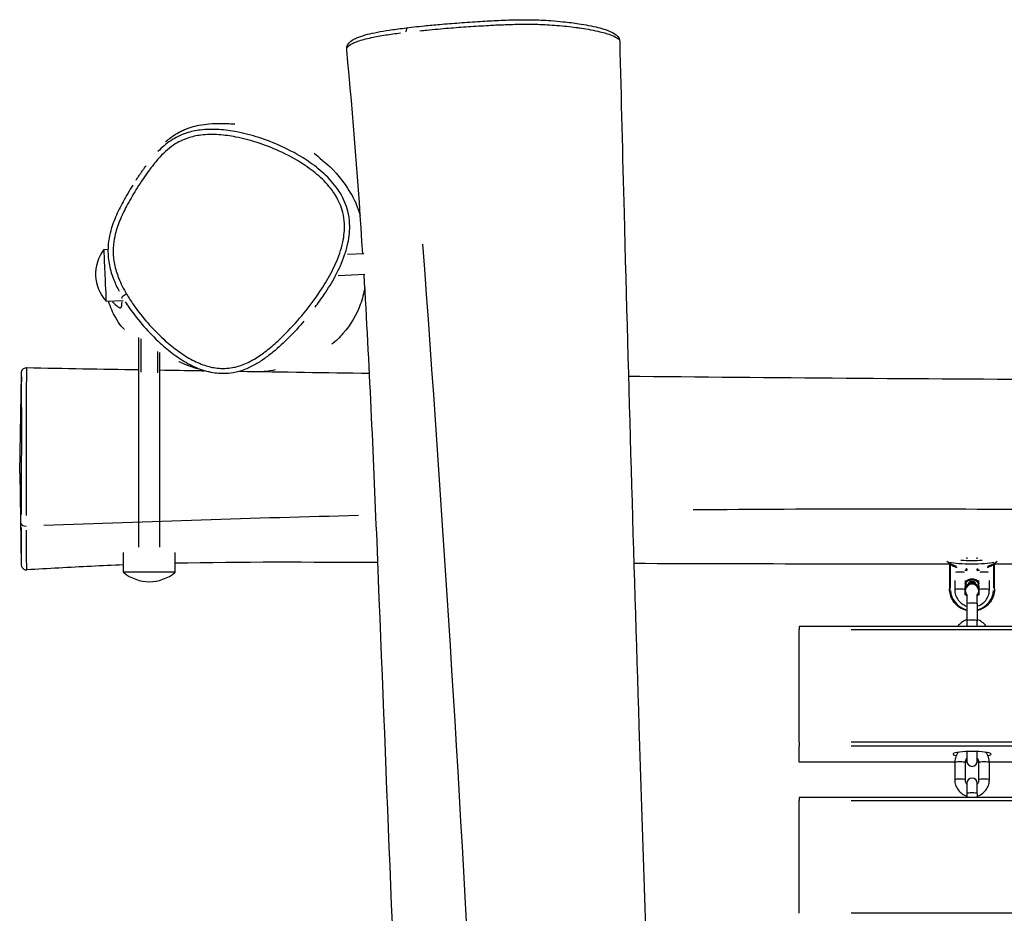
# Model space of a CAD drawing. Units: millimetres. Extents: x -14733 to -4515, y 2111 to 10832.
# Drawn here: x -8048 to -7478, y 8835 to 9352 of the extents above; entities that cross this region are included whole.
import ezdxf

# ---------------------------------------------------------------- set-up
doc = ezdxf.new("R2010")
doc.units = ezdxf.units.MM
doc.layers.add('SW_Toestellen', color=2, linetype='Continuous')

msp = doc.modelspace()

# ---------------------------------------------------------------- linework, layer by layer
at = {"layer": 'SW_Toestellen'}
for p, q in [((-7824.09, 9344.77), (-7824.09, 9344.77)), ((-7998.82, 9219), (-7996.64, 9219.1)), ((-7848.53, 9216.49), (-7857.92, 9216.09)), ((-7847.8, 9204.51), (-7863.26, 9203.85)), ((-7997.52, 9189.03), (-7987.7, 9189.46)), ((-7988.31, 9191.66), (-7988.31, 9191.66)), ((-7985.92, 9193.06), (-7988.3, 9191.67)), ((-7978.58, 9046.7), (-7978.58, 9168.13)), ((-7977.53, 9167.2), (-7977.53, 9147.92)), ((-7967.63, 9147.68), (-7967.63, 9159.93)), ((-7966.58, 9046.7), (-7966.58, 9159.3)), ((-8047.58, 9089.7), (-8046.58, 9146.63)), ((-8047.58, 9089.7), (-8046.65, 9036.5)), ((-8043.68, 9058.94), (-8043.68, 9058.94)), ((-7987.58, 9032.2), (-7987.58, 9043.7)), ((-7957.58, 9032.2), (-7957.58, 9043.7)), ((-7499.58, 9040.69), (-7499.58, 9039.89)), ((-7493.58, 9039.89), (-7493.58, 9040.69)), ((-7509.58, 9037.24), (-7509.58, 9037.34)), ((-7509.58, 9037.24), (-7509.58, 9022.54)), ((-7509.08, 9023.19), (-7509.08, 9036.12)), ((-7484.08, 9036.12), (-7484.08, 9023.19)), ((-7483.58, 9037.24), (-7483.58, 9037.3)), ((-7483.58, 9022.54), (-7483.58, 9037.24)), ((-7957.58, 9032.2), (-7987.58, 9032.2)), ((-7499.58, 9034.22), (-7499.58, 9033.16)), ((-7493.58, 9033.16), (-7493.58, 9034.22)), ((-7506.58, 9027.32), (-7506.58, 9021.99)), ((-7500.58, 9027.32), (-7500.58, 9024.12)), ((-7500.58, 9024.12), (-7500.58, 9023.77)), ((-7496.58, 9026.41), (-7496.58, 9026.06)), ((-7492.58, 9024.12), (-7492.58, 9027.32)), ((-7492.58, 9024.12), (-7492.58, 9023.77)), ((-7486.58, 9021.99), (-7486.58, 9027.32)), ((-7499.58, 9018.59), (-7499.58, 9013.95)), ((-7493.58, 9013.95), (-7493.58, 9018.59)), ((-7499.58, 9013.95), (-7499.58, 9004.05)), ((-7493.58, 9013.95), (-7493.58, 9004.05)), ((-7596.58, 9000.85), (-7596.58, 8999.13)), ((-6996.58, 9000.85), (-7596.58, 9000.85)), ((-7499.58, 9004.05), (-7499.58, 9000.85)), ((-7493.58, 9000.85), (-7493.58, 9004.05)), ((-7596.58, 8933.77), (-7596.58, 8999.13)), ((-7566.58, 8999.13), (-7026.58, 8999.13)), ((-7596.58, 8933.77), (-7596.58, 8931.51)), ((-7026.58, 8933.77), (-7566.58, 8933.77)), ((-7596.58, 8922.33), (-7596.58, 8931.51)), ((-7026.58, 8931.51), (-7566.58, 8931.51)), ((-7499.58, 8928.39), (-7499.58, 8922.79)), ((-7493.58, 8922.79), (-7493.58, 8928.39)), ((-7596.58, 8922.33), (-7596.58, 8922.31)), ((-7506.57, 8922.31), (-7596.58, 8922.31)), ((-7511.07, 8922.33), (-7592.08, 8922.33)), ((-7506.58, 8921.97), (-7506.58, 8912.07)), ((-7500.58, 8921.97), (-7500.58, 8912.07)), ((-7499.54, 8922.31), (-7500.56, 8922.31)), ((-7499.59, 8922.33), (-7500.51, 8922.33)), ((-7492.59, 8922.31), (-7493.62, 8922.31)), ((-7492.65, 8922.33), (-7493.56, 8922.33)), ((-7492.58, 8912.07), (-7492.58, 8921.97)), ((-7106.57, 8922.31), (-7486.58, 8922.31)), ((-7486.58, 8912.07), (-7486.58, 8921.97)), ((-7499.58, 8910.06), (-7499.58, 8904.03)), ((-7493.58, 8904.03), (-7493.58, 8910.06)), ((-7499.58, 8904.03), (-7499.58, 8901.83)), ((-7493.58, 8904.03), (-7493.58, 8901.83)), ((-7596.58, 8901.83), (-7596.58, 8900.1)), ((-6996.58, 8901.83), (-7596.58, 8901.83)), ((-7596.58, 8834.75), (-7596.58, 8900.1)), ((-7566.58, 8900.1), (-7026.58, 8900.1)), ((-7026.58, 8834.75), (-7566.58, 8834.75))]:
    msp.add_line(p, q, dxfattribs=at)
for centre, radius, start, end in [((-7980.48, 9204.78), 23.2, 142.2043, 222.7471), ((-7496.58, 9059.09), 25.2, 234.5597, 248.751), ((-7496.58, 9059.09), 25.2, 291.249, 305.4403), ((-7972.58, 9049.91), 23.2, 229.7274, 310.2726), ((-7496.58, 9059.09), 25.2, 262.0008, 263.1629), ((-7496.58, 9059.09), 25.2, 276.8371, 277.9992), ((-7496.58, 8922.79), 3, 180, 0), ((-7496.58, 8910.06), 3, 0, 180)]:
    msp.add_arc(centre, radius, start, end, dxfattribs=at)
for centre, major_axis, ratio, start_param, end_param in [((-7822.69, 9344.44), (-0.35, 2.98), 0.455182, 0.070434, 1.338238), ((-7998.17, 9204.02), (-0.65, 14.99), 0.006071, 3.134427, 6.290351), ((-8043.67, 9060.33), (-3, -0.01), 0.464311, 0.09377, 1.488844), ((-7496.58, 9038.86), (14.82, 0), 0.121869, 3.653249, 5.739294), ((-7496.58, 9055.37), (22.47, 0), 0.992546, 4.122465, 4.307473), ((-7496.58, 9040.83), (14.82, 0), 0.121869, 4.265888, 5.122999), ((-7496.58, 9055.37), (22.47, 0), 0.992546, 5.117305, 5.302313), ((-7503.58, 9031.89), (3, 0), 0.139173, 0.53971, 2.601882), ((-7496.58, 9055.37), (22.47, 0), 0.992546, 4.522095, 4.578478), ((-7496.58, 9055.37), (22.47, 0), 0.992546, 4.8463, 4.902683), ((-7489.58, 9031.89), (-3, 0), 0.139173, 3.681303, 5.743475), ((-7496.58, 9021.44), (3.9, 0), 0.992546, 5.524699, 10.183265), ((-7496.58, 9022.47), (-5.75, 0), 0.992546, 3.943062, 5.481716), ((-7496.58, 9022.54), (5.25, 0), 0.992546, 0.704547, 2.437045), ((-7496.58, 9024.42), (-3.9, 0), 0.992546, 5.654449, 6.345938), ((-7496.58, 9024.42), (2.5, 0), 0.992546, 0.257743, 2.88385), ((-7496.58, 9024.42), (3.9, 0), 0.992546, 6.220432, 6.911921), ((-7509.08, 9022.54), (-0.5, 0), 0.121869, 0.07854, 1.492257), ((-7496.58, 9022.47), (-12.5, 0), 0.992546, 0.066422, 1.262009), ((-7503.58, 9021.99), (-3, 0), 0.139173, 3.298672, 6.126106), ((-7496.58, 9022.47), (12.5, 0), 0.992546, 5.021176, 6.216764), ((-7489.58, 9021.99), (3, 0), 0.139173, 0.15708, 2.984513), ((-7484.08, 9022.54), (0.5, 0), 0.121869, 4.790929, 6.204645), ((-7496.58, 9013.95), (-3, 0), 0.139173, 3.298672, 6.126106), ((-7496.58, 9004.05), (-3, 0), 0.139173, 3.298672, 6.126106), ((-7496.58, 8926.92), (-11, 0), 0.139173, 2.546833, 6.877945), ((-7503.58, 8921.97), (-3, 0), 0.139173, 3.298672, 6.126106), ((-7489.58, 8921.97), (3, 0), 0.139173, 0.15708, 2.984513), ((-7503.58, 8912.07), (-3, 0), 0.139173, 3.298672, 6.126106), ((-7489.58, 8912.07), (3, 0), 0.139173, 0.15708, 2.984513), ((-7496.58, 8904.03), (-3, 0), 0.139173, 3.298672, 6.126106)]:
    msp.add_ellipse(centre, major_axis=major_axis, ratio=ratio, start_param=start_param, end_param=end_param, dxfattribs=at)
for points, knots in [([(-7858.37, 9334.66), (-7858.45, 9335.41), (-7858.33, 9336.2), (-7857.77, 9337.64), (-7857.33, 9338.28), (-7856.01, 9339.67), (-7855.03, 9340.33), (-7853.14, 9341.29), (-7852.36, 9341.63), (-7850.02, 9342.52), (-7848.29, 9343.05), (-7844.57, 9343.99), (-7842.68, 9344.41), (-7838.51, 9345.21), (-7836.23, 9345.6), (-7831.09, 9346.4), (-7828.2, 9346.79), (-7821.42, 9347.63), (-7817.48, 9348.06), (-7810.52, 9348.76), (-7807.57, 9349.03), (-7800.82, 9349.62), (-7797.01, 9349.93), (-7789.17, 9350.52), (-7785.15, 9350.8), (-7777.59, 9351.27), (-7774.07, 9351.46), (-7768.58, 9351.72), (-7766.67, 9351.79), (-7762.07, 9351.95), (-7759.41, 9352), (-7754.89, 9352.03), (-7753.03, 9352.02), (-7749.42, 9351.96), (-7747.68, 9351.91), (-7744.03, 9351.75), (-7742.13, 9351.64), (-7737.82, 9351.33), (-7735.49, 9351.12), (-7729.97, 9350.53), (-7726.96, 9350.14), (-7722.15, 9349.4), (-7720.25, 9349.07), (-7716.52, 9348.34), (-7714.71, 9347.95), (-7711.46, 9347.14), (-7710.01, 9346.73), (-7706.71, 9345.63), (-7705.01, 9344.94), (-7702.85, 9343.58), (-7702.18, 9343.08), (-7701.29, 9342.01), (-7701.02, 9341.6), (-7700.59, 9340.61), (-7700.44, 9340.04), (-7700.43, 9339.43)], [-5.244013, -5.244013, -5.244013, -5.244013, -4.644443, -4.644443, -4.014704, -4.014704, -3.017074, -3.017074, -2.424192, -2.424192, -1.430409, -1.430409, -0.581016, -0.581016, 0.281809, 0.281809, 1.25331, 1.25331, 2.498451, 2.498451, 3.39208, 3.39208, 4.519151, 4.519151, 5.689252, 5.689252, 6.707661, 6.707661, 7.253066, 7.253066, 8.0189, 8.0189, 8.572203, 8.572203, 9.125739, 9.125739, 9.797135, 9.797135, 10.71895, 10.71895, 12.099624, 12.099624, 13.087649, 13.087649, 14.15827, 14.15827, 15.158205, 15.158205, 16.658108, 16.658108, 17.408059, 17.408059, 17.783034, 17.783034, 18.15801, 18.15801, 18.15801, 18.15801]), ([(-7815.98, 9345.66), (-7814.65, 9345.8), (-7813.31, 9345.93), (-7807.84, 9346.46), (-7803.63, 9346.82), (-7795.61, 9347.47), (-7791.79, 9347.75), (-7784.09, 9348.27), (-7780.22, 9348.52), (-7773.5, 9348.89), (-7770.64, 9349.03), (-7764.86, 9349.26), (-7761.93, 9349.35), (-7756.43, 9349.44), (-7753.83, 9349.45), (-7749.74, 9349.4), (-7748.2, 9349.36), (-7745.23, 9349.26), (-7743.82, 9349.2), (-7740.44, 9349.02), (-7738.54, 9348.89), (-7734.72, 9348.58), (-7732.82, 9348.4), (-7729.21, 9348), (-7727.49, 9347.79), (-7725.15, 9347.47), (-7724.45, 9347.38), (-7722.01, 9347.02), (-7720.35, 9346.75), (-7716.71, 9346.1), (-7714.78, 9345.71), (-7710.24, 9344.68), (-7707.82, 9344.01), (-7704.3, 9342.74), (-7703, 9342.15), (-7701.64, 9341.26), (-7701.29, 9340.97), (-7701.02, 9340.68)], [-42.670608, -42.670608, -42.670608, -42.670608, -42.267733, -42.267733, -41.031427, -41.031427, -39.927901, -39.927901, -38.824376, -38.824376, -38.034537, -38.034537, -37.244698, -37.244698, -36.540902, -36.540902, -36.090386, -36.090386, -35.639871, -35.639871, -34.969632, -34.969632, -34.223971, -34.223971, -33.47831, -33.47831, -33.151045, -33.151045, -32.321028, -32.321028, -31.242006, -31.242006, -29.56778, -29.56778, -28.260045, -28.260045, -27.668847, -27.668847, -27.668847, -27.668847]), ([(-7858.36, 9335.17), (-7858.27, 9335.68), (-7857.97, 9336.2), (-7856.8, 9337.33), (-7855.87, 9337.93), (-7853.82, 9338.87), (-7852.96, 9339.22), (-7849.89, 9340.28), (-7847.23, 9340.99), (-7841.62, 9342.18), (-7838.81, 9342.69), (-7833.08, 9343.6), (-7830.22, 9344), (-7827.28, 9344.37)], [-4.907345, -4.907345, -4.907345, -4.907345, -3.893803, -3.893803, -2.779703, -2.779703, -2.149901, -2.149901, -0.839755, -0.839755, 0.214403, 0.214403, 1.152692, 1.152692, 1.152692, 1.152692]), ([(-7700.43, 9339.43), (-7699.64, 9306.36), (-7698.81, 9273.29), (-7695.37, 9141.08), (-7692.49, 9042.01), (-7685.33, 8818.42), (-7680.98, 8693.9), (-7671.81, 8485.39), (-7667.65, 8400.72), (-7659.33, 8222.86), (-7655.39, 8129.6), (-7648.95, 7950.08), (-7646.09, 7863.89), (-7637.75, 7631.69), (-7631.88, 7485.59), (-7620.88, 7211.64), (-7615.73, 7083.86), (-7610.46, 6956.01)], [0, 0, 0, 0, 10.000033, 10.000033, 40.001028, 40.001028, 77.803621, 77.803621, 103.717885, 103.717885, 132.062072, 132.062072, 158.182017, 158.182017, 202.420227, 202.420227, 240.985726, 240.985726, 240.985726, 240.985726]), ([(-7963.17, 9281.5), (-7963.17, 9281.5), (-7963.1, 9281.54), (-7962.96, 9281.63), (-7963.03, 9281.57), (-7961.66, 9282.63), (-7961.25, 9282.96), (-7959.69, 9284.11), (-7959.18, 9284.49), (-7957.69, 9285.46), (-7957.39, 9285.66), (-7956.66, 9286.11), (-7956.32, 9286.31), (-7955.54, 9286.75), (-7955.43, 9286.81), (-7955.19, 9286.95), (-7955.07, 9287.01), (-7954.85, 9287.13), (-7954.77, 9287.17), (-7954.6, 9287.26), (-7954.51, 9287.31), (-7954.32, 9287.41), (-7954.22, 9287.46), (-7954.04, 9287.55), (-7953.95, 9287.59), (-7953.7, 9287.72), (-7953.56, 9287.79), (-7952.89, 9288.1), (-7952.54, 9288.26), (-7951.61, 9288.67), (-7951.15, 9288.85), (-7949.8, 9289.37), (-7949.09, 9289.6), (-7946.58, 9290.38), (-7945.24, 9290.68), (-7941.63, 9291.38), (-7939.82, 9291.57), (-7935.34, 9291.94), (-7933.21, 9291.96), (-7928.69, 9291.95), (-7926.83, 9291.88), (-7923.91, 9291.78), (-7923.04, 9291.77), (-7923.04, 9291.77)], [55.857444, 55.857444, 55.857444, 55.857444, 87.78628, 87.78628, 109.585795, 109.585795, 116.745787, 116.745787, 119.765786, 119.765786, 120.414755, 120.414755, 120.903299, 120.903299, 120.975298, 120.975298, 121.038219, 121.038219, 121.069655, 121.069655, 121.101281, 121.101281, 121.133013, 121.133013, 121.164577, 121.164577, 121.228021, 121.228021, 121.484255, 121.484255, 121.986202, 121.986202, 123.094716, 123.094716, 126.261412, 126.261412, 132.346335, 132.346335, 143.205128, 143.205128, 159.930009, 159.930009, 180.016658, 180.016658, 180.016658, 180.016658]), ([(-7985.72, 9193.18), (-7987.48, 9196.18), (-7989.06, 9199.3), (-7991.35, 9205.11), (-7992.17, 9207.76), (-7993.27, 9213.19), (-7993.55, 9215.96), (-7993.49, 9219.8), (-7993.42, 9220.88), (-7993.12, 9223.93), (-7992.77, 9225.9), (-7991.56, 9230.83), (-7990.53, 9233.76), (-7988.09, 9239.54), (-7986.67, 9242.39), (-7983.42, 9248.41), (-7981.55, 9251.56), (-7977.4, 9258.14), (-7975.1, 9261.56), (-7971.04, 9267.08), (-7969.36, 9269.22), (-7964.87, 9274.34), (-7961.9, 9277.19), (-7955.96, 9281.18), (-7953.17, 9282.55), (-7947.82, 9284.32), (-7945.3, 9284.86), (-7939.33, 9285.6), (-7935.85, 9285.63), (-7929.07, 9285.2), (-7925.76, 9284.74), (-7918.31, 9283.31), (-7914.2, 9282.23), (-7905.8, 9279.52), (-7901.53, 9277.86), (-7892.58, 9273.76), (-7887.93, 9271.25), (-7880.38, 9266.31), (-7877.36, 9264.07), (-7871.73, 9259.09), (-7869.12, 9256.36), (-7866.13, 9252.31), (-7865.41, 9251.25), (-7862.91, 9247.13), (-7861.5, 9243.84), (-7860.12, 9238.29), (-7859.81, 9236.13), (-7859.52, 9230.39), (-7859.88, 9226.81), (-7861.08, 9221.11), (-7861.7, 9218.94), (-7863.82, 9212.75), (-7865.6, 9208.84), (-7869.51, 9201.49), (-7871.62, 9198.04), (-7876.75, 9190.37), (-7879.86, 9186.21), (-7886.45, 9178.16), (-7889.91, 9174.28), (-7895.6, 9168.51), (-7897.69, 9166.49), (-7902.03, 9162.63), (-7904.27, 9160.78), (-7908.84, 9157.42), (-7911.16, 9155.9), (-7916.04, 9153.27), (-7918.6, 9152.17), (-7922.31, 9151.09), (-7923.38, 9150.84), (-7927.39, 9150.11), (-7930.4, 9150.01), (-7935.79, 9150.63), (-7938.2, 9151.19), (-7943.32, 9152.89), (-7946.01, 9154.12), (-7951.36, 9157.06), (-7954, 9158.8), (-7959.23, 9162.66), (-7961.8, 9164.81), (-7967.52, 9170.03), (-7970.59, 9173.18), (-7976.43, 9179.83), (-7979.21, 9183.34), (-7983.15, 9189.01), (-7984.48, 9191.07), (-7985.72, 9193.18)], [-74.80659, -74.80659, -74.80659, -74.80659, -72.849803, -72.849803, -71.294681, -71.294681, -69.739567, -69.739567, -69.133688, -69.133688, -68.014754, -68.014754, -66.277598, -66.277598, -64.490499, -64.490499, -62.430361, -62.430361, -60.102502, -60.102502, -58.571965, -58.571965, -56.279073, -56.279073, -54.547925, -54.547925, -53.110446, -53.110446, -51.164721, -51.164721, -49.291185, -49.291185, -46.90317, -46.90317, -44.330607, -44.330607, -41.370829, -41.370829, -39.258732, -39.258732, -37.146645, -37.146645, -36.428516, -36.428516, -34.439157, -34.439157, -33.215291, -33.215291, -31.210386, -31.210386, -29.942292, -29.942292, -27.533893, -27.533893, -25.264802, -25.264802, -22.345446, -22.345446, -19.42203, -19.42203, -17.789732, -17.789732, -16.157435, -16.157435, -14.601218, -14.601218, -13.045011, -13.045011, -12.427444, -12.427444, -10.755195, -10.755195, -9.375655, -9.375655, -7.719486, -7.719486, -5.947874, -5.947874, -4.063879, -4.063879, -1.595767, -1.595767, 0.91466, 0.91466, 2.288254, 2.288254, 2.288254, 2.288254]), ([(-7876.64, 9185.61), (-7874.81, 9188.03), (-7873.05, 9190.49), (-7869.08, 9196.44), (-7866.92, 9199.98), (-7862.9, 9207.54), (-7861.05, 9211.59), (-7858.83, 9218.07), (-7858.18, 9220.36), (-7856.9, 9226.4), (-7856.5, 9230.24), (-7856.82, 9236.46), (-7857.16, 9238.82), (-7858.66, 9244.87), (-7860.21, 9248.45), (-7862.9, 9252.89), (-7863.66, 9254.02), (-7866.86, 9258.35), (-7869.62, 9261.22), (-7875.5, 9266.43), (-7878.64, 9268.76), (-7886.44, 9273.86), (-7891.21, 9276.44), (-7900.39, 9280.63), (-7904.76, 9282.34), (-7913.38, 9285.12), (-7917.61, 9286.23), (-7925.3, 9287.71), (-7928.73, 9288.18), (-7935.81, 9288.64), (-7939.47, 9288.6), (-7945.84, 9287.81), (-7948.55, 9287.24), (-7954.36, 9285.32), (-7957.42, 9283.81), (-7962.91, 9280.12), (-7965.35, 9277.98), (-7967.57, 9275.69)], [23.593309, 23.593309, 23.593309, 23.593309, 25.264802, 25.264802, 27.533893, 27.533893, 29.942292, 29.942292, 31.210386, 31.210386, 33.215291, 33.215291, 34.439157, 34.439157, 36.428516, 36.428516, 37.146645, 37.146645, 39.258732, 39.258732, 41.370829, 41.370829, 44.330607, 44.330607, 46.90317, 46.90317, 49.291185, 49.291185, 51.164721, 51.164721, 53.110446, 53.110446, 54.547925, 54.547925, 56.279073, 56.279073, 57.979604, 57.979604, 57.979604, 57.979604]), ([(-7877.26, 9274.84), (-7877.26, 9274.84), (-7877.09, 9274.69), (-7876.07, 9273.8), (-7874.63, 9272.59), (-7869.84, 9268.33), (-7867.34, 9267.62), (-7858.46, 9255.33), (-7857.49, 9253.97), (-7855.61, 9250.76), (-7855.07, 9249.81), (-7854.02, 9247.71), (-7853.74, 9247.13), (-7853.25, 9246.05), (-7853.1, 9245.7), (-7852.86, 9245.15), (-7852.78, 9244.95), (-7852.62, 9244.57), (-7852.54, 9244.37), (-7852.39, 9243.99), (-7852.31, 9243.8), (-7852.11, 9243.27), (-7851.99, 9242.95), (-7851.45, 9241.47), (-7851.2, 9240.69), (-7850.8, 9239.4), (-7850.66, 9238.89), (-7850.53, 9238.42)], [109.416889, 109.416889, 109.416889, 109.416889, 118.349671, 118.349671, 140.101467, 140.101467, 165.000618, 165.000618, 167.785013, 167.785013, 168.804876, 168.804876, 169.123923, 169.123923, 169.25063, 169.25063, 169.31361, 169.31361, 169.376662, 169.376662, 169.439588, 169.439588, 169.566322, 169.566322, 170.082517, 170.082517, 170.542182, 170.542182, 170.542182, 170.542182]), ([(-7980.24, 9259.19), (-7979.87, 9259.76), (-7979.49, 9260.33), (-7978.74, 9261.46), (-7978.35, 9262.03), (-7977.58, 9263.15), (-7977.19, 9263.71), (-7976.4, 9264.83), (-7976.01, 9265.39), (-7975.2, 9266.5), (-7974.79, 9267.05), (-7974.38, 9267.6)], [-61.781289, -61.781289, -61.781289, -61.781289, -61.403022, -61.403022, -61.024755, -61.024755, -60.646488, -60.646488, -60.268221, -60.268221, -59.889953, -59.889953, -59.889953, -59.889953]), ([(-7982.14, 9256.24), (-7984.12, 9253.1), (-7986.02, 9249.91), (-7989.35, 9243.75), (-7990.81, 9240.82), (-7993.34, 9234.81), (-7994.42, 9231.74), (-7995.71, 9226.49), (-7996.09, 9224.38), (-7996.42, 9221.1), (-7996.48, 9219.93), (-7996.55, 9215.78), (-7996.25, 9212.79), (-7995.07, 9206.97), (-7994.2, 9204.15), (-7992.23, 9199.16), (-7991.19, 9196.95), (-7990.06, 9194.81)], [62.432554, 62.432554, 62.432554, 62.432554, 64.490499, 64.490499, 66.277598, 66.277598, 68.014754, 68.014754, 69.133688, 69.133688, 69.739567, 69.739567, 71.294681, 71.294681, 72.849803, 72.849803, 74.155323, 74.155323, 74.155323, 74.155323]), ([(-7814.52, 9222.09), (-7802.96, 9067.35), (-7793.27, 8912.31), (-7774.98, 8548.27), (-7775.01, 8338.09), (-7753.3, 7920.29), (-7731.05, 7712.37), (-7711.81, 7337.2), (-7705.75, 7170.68), (-7702.17, 7004.02)], [0.0515253, 0.0515253, 0.0515253, 0.0515253, 0.2400061, 0.2400061, 0.4932356, 0.4932356, 0.7466314, 0.7466314, 0.948509, 0.948509, 0.948509, 0.948509]), ([(-7741.94, 6941.32), (-7742.43, 6950.33), (-7742.97, 6959.33), (-7745.8, 7005.39), (-7748.44, 7042.31), (-7754.57, 7128.01), (-7758.09, 7176.76), (-7767.59, 7314.64), (-7773.22, 7403.85), (-7783.44, 7590.3), (-7787.24, 7687.88), (-7792.91, 7858.5), (-7795.03, 7931.57), (-7800.07, 8092.25), (-7803.13, 8179.78), (-7808.97, 8318.32), (-7811.42, 8370.21), (-7818.17, 8513.48), (-7822.41, 8604.92), (-7831.5, 8814.1), (-7836.08, 8931.81), (-7842.92, 9101.09), (-7845.23, 9152.86), (-7848.35, 9204.49)], [7.285043, 7.285043, 7.285043, 7.285043, 10.004639, 10.004639, 21.215279, 21.215279, 36.071887, 36.071887, 63.203876, 63.203876, 92.631993, 92.631993, 114.64911, 114.64911, 141.14012, 141.14012, 157.016131, 157.016131, 184.884007, 184.884007, 220.686863, 220.686863, 236.194706, 236.194706, 236.194706, 236.194706]), ([(-7847.93, 9196.88), (-7848.48, 9193.73), (-7849.31, 9190.46), (-7852.75, 9181.2), (-7856.11, 9175.44), (-7862.43, 9168.19), (-7864.52, 9166.13), (-7866.9, 9164.13)], [255.378694, 255.378694, 255.378694, 255.378694, 259.416097, 259.416097, 266.484811, 266.484811, 269.490489, 269.490489, 269.490489, 269.490489]), ([(-7986.97, 9172.6), (-7987.92, 9173.6), (-7989.44, 9174.78), (-7993.59, 9182.21), (-7995.09, 9185.67), (-7996.24, 9189.05)], [69.578688, 69.578688, 69.578688, 69.578688, 73.454031, 73.454031, 75.313985, 75.313985, 75.313985, 75.313985]), ([(-7993.87, 9188.67), (-7991.92, 9186.69), (-7989.64, 9184.57), (-7988.58, 9185.93), (-7988.41, 9187.12), (-7988.34, 9188.66)], [0.3117922, 0.3117922, 0.3117922, 0.3117922, 0.447151, 0.447151, 0.5183918, 0.5183918, 0.5183918, 0.5183918]), ([(-7986.53, 9188.76), (-7985.79, 9187.59), (-7985.01, 9186.43), (-7981.6, 9181.52), (-7978.76, 9177.93), (-7972.77, 9171.13), (-7969.63, 9167.9), (-7963.76, 9162.54), (-7961.11, 9160.32), (-7955.69, 9156.32), (-7952.94, 9154.51), (-7947.33, 9151.42), (-7944.47, 9150.11), (-7941.42, 9149.1), (-7941.37, 9149.08), (-7941.31, 9149.07)], [-1.67285, -1.67285, -1.67285, -1.67285, -0.91466, -0.91466, 1.595767, 1.595767, 4.063879, 4.063879, 5.947874, 5.947874, 7.719486, 7.719486, 9.375655, 9.375655, 9.404425, 9.404425, 9.404425, 9.404425]), ([(-7883.14, 9177.53), (-7885.87, 9174.32), (-7888.72, 9171.2), (-7894.67, 9165.19), (-7897.78, 9162.28), (-7902.74, 9158.2), (-7904.44, 9156.89), (-7907.99, 9154.41), (-7909.83, 9153.23), (-7913.69, 9151.11), (-7915.71, 9150.16), (-7919.8, 9148.64), (-7921.87, 9148.06), (-7925.77, 9147.36), (-7927.58, 9147.18), (-7932.27, 9147.11), (-7935.14, 9147.46), (-7937.9, 9148.1)], [-21.682959, -21.682959, -21.682959, -21.682959, -19.350333, -19.350333, -17.017707, -17.017707, -15.851394, -15.851394, -14.685081, -14.685081, -13.518768, -13.518768, -12.415919, -12.415919, -11.490029, -11.490029, -10.019829, -10.019829, -10.019829, -10.019829]), ([(-8046.58, 9146.63), (-8046.58, 9146.77), (-8046.58, 9146.89), (-8046.57, 9147.12), (-8046.57, 9147.22), (-8046.57, 9147.4), (-8046.56, 9147.48), (-8046.56, 9147.63), (-8046.56, 9147.7), (-8046.55, 9147.85), (-8046.54, 9147.89), (-8046.52, 9148.07), (-8046.51, 9148.12), (-8046.49, 9148.24), (-8046.47, 9148.32), (-8046.4, 9148.57), (-8046.36, 9148.7), (-8046.21, 9149.01), (-8046.15, 9149.13), (-8045.96, 9149.41), (-8045.85, 9149.55), (-8045.58, 9149.83), (-8045.44, 9149.95), (-8045, 9150.26), (-8044.64, 9150.45), (-8043.97, 9150.59), (-8043.73, 9150.62), (-8043.49, 9150.61)], [-20.280171, -20.280171, -20.280171, -20.280171, -20.0824829, -20.0824829, -19.8847948, -19.8847948, -19.6871067, -19.6871067, -19.4894186, -19.4894186, -19.3905745, -19.3905745, -19.3663318, -19.3663318, -19.3394611, -19.3394611, -19.321424, -19.321424, -19.3128661, -19.3128661, -19.3062078, -19.3062078, -19.301703, -19.301703, -19.2950624, -19.2950624, -19.2917305, -19.2917305, -19.2917305, -19.2917305]), ([(-8043.69, 9064.96), (-8043.69, 9067.33), (-8043.69, 9069.75), (-8043.69, 9076.7), (-8043.68, 9081.29), (-8043.66, 9088.66), (-8043.65, 9091.46), (-8043.63, 9097.13), (-8043.62, 9100.02), (-8043.6, 9104.75), (-8043.6, 9106.57), (-8043.59, 9110.17), (-8043.59, 9111.94), (-8043.59, 9115.91), (-8043.59, 9118.04), (-8043.59, 9121.97), (-8043.59, 9123.78), (-8043.59, 9127.99), (-8043.58, 9130.28), (-8043.58, 9134.39), (-8043.57, 9136.24), (-8043.56, 9139.77), (-8043.55, 9141.43), (-8043.53, 9145.15), (-8043.52, 9147.01), (-8043.51, 9149.04), (-8043.5, 9149.59), (-8043.5, 9150.05), (-8043.5, 9150.12), (-8043.5, 9150.19)], [-30.813689, -30.813689, -30.813689, -30.813689, -30.10669, -30.10669, -28.793274, -28.793274, -28.011502, -28.011502, -27.22973, -27.22973, -26.761889, -26.761889, -26.294047, -26.294047, -25.657689, -25.657689, -25.021331, -25.021331, -24.049097, -24.049097, -23.136806, -23.136806, -22.174158, -22.174158, -20.743108, -20.743108, -20.041908, -20.041908, -19.898149, -19.898149, -19.898149, -19.898149]), ([(-7966.58, 9149.25), (-7958.91, 9149.12), (-7951.23, 9149), (-7942.64, 9148.86), (-7941.73, 9148.85), (-7940.81, 9148.83)], [7.697121, 7.697121, 7.697121, 7.697121, 10.000189, 10.000189, 10.274741, 10.274741, 10.274741, 10.274741]), ([(-7937.9, 9148.1), (-7938.87, 9148.33), (-7939.76, 9148.56), (-7943.1, 9149.43), (-7945.12, 9150.06), (-7948.5, 9151.13), (-7955.53, 9154.02), (-7955.53, 9154.02)], [0, 0, 0, 0, 10.000021, 10.000021, 40.000387, 40.000387, 76.922534, 76.922534, 76.922534, 76.922534]), ([(-7899.71, 9149.27), (-7901.8, 9148.88), (-7903.52, 9148.63), (-7905.5, 9148.38), (-7905.86, 9148.34), (-7906.21, 9148.3)], [286.429291, 286.429291, 286.429291, 286.429291, 289.994915, 289.994915, 290.812214, 290.812214, 290.812214, 290.812214]), ([(-8046.6, 9145.27), (-8046.62, 9143.99), (-8046.63, 9142.28), (-8046.64, 9138.82), (-8046.64, 9137.2), (-8046.64, 9133.77), (-8046.64, 9131.97), (-8046.63, 9127.99), (-8046.62, 9125.78), (-8046.61, 9121.78), (-8046.61, 9120.08), (-8046.6, 9116.45), (-8046.6, 9114.51), (-8046.6, 9110.96), (-8046.6, 9109.38), (-8046.61, 9106.14), (-8046.61, 9104.49), (-8046.63, 9100.12), (-8046.64, 9097.37), (-8046.66, 9091.91), (-8046.67, 9089.19), (-8046.68, 9081.99), (-8046.69, 9077.49), (-8046.69, 9070.55), (-8046.68, 9068.05), (-8046.68, 9065.6)], [20.837168, 20.837168, 20.837168, 20.837168, 22.174158, 22.174158, 23.136806, 23.136806, 24.049097, 24.049097, 25.021331, 25.021331, 25.657689, 25.657689, 26.294047, 26.294047, 26.761889, 26.761889, 27.22973, 27.22973, 28.011502, 28.011502, 28.793274, 28.793274, 30.10669, 30.10669, 30.863111, 30.863111, 30.863111, 30.863111]), ([(-7695.4, 9145.69), (-7693.19, 9145.67), (-7690.98, 9145.65), (-7603.97, 9144.79), (-7519.12, 9144.08), (-7365.19, 9143.67), (-7296.2, 9144.45), (-7188.82, 9144.58), (-7150.63, 9144.23), (-7072.3, 9143.16), (-7032.13, 9142.61), (-6991.96, 9142.25)], [34.819879, 34.819879, 34.819879, 34.819879, 35.482468, 35.482468, 60.92518, 60.92518, 81.723655, 81.723655, 93.175609, 93.175609, 105.226671, 105.226671, 105.226671, 105.226671]), ([(-7657.91, 9068.41), (-7587.8, 9069.03), (-7517.69, 9069.06), (-7358.68, 9067.78), (-7269.71, 9062.33), (-7128.5, 9064.14), (-7076.16, 9067.78), (-7023.82, 9070.88)], [0.2780738, 0.2780738, 0.2780738, 0.2780738, 0.4281987, 0.4281987, 0.6185517, 0.6185517, 0.7309073, 0.7309073, 0.7309073, 0.7309073]), ([(-8046.66, 9058.02), (-8046.66, 9056.74), (-8046.66, 9055.49), (-8046.65, 9051.35), (-8046.64, 9048.66), (-8046.63, 9044.23), (-8046.63, 9042.4), (-8046.63, 9039.06), (-8046.64, 9037.86), (-8046.64, 9036.74), (-8046.65, 9036.53), (-8046.65, 9036.48), (-8046.65, 9036.48), (-8046.65, 9036.48)], [-0.940257, -0.940257, -0.940257, -0.940257, -0.520276, -0.520276, 0.488778, 0.488778, 1.431122, 1.431122, 2.684854, 2.684854, 3.490604, 3.490604, 3.675189, 3.675189, 3.675189, 3.675189]), ([(-8043.47, 9033.58), (-8043.47, 9033.67), (-8043.48, 9033.89), (-8043.5, 9034.98), (-8043.52, 9036.26), (-8043.57, 9039.84), (-8043.59, 9041.82), (-8043.63, 9046.6), (-8043.65, 9049.48), (-8043.67, 9053.9), (-8043.67, 9055.25), (-8043.67, 9056.63)], [-3.350144, -3.350144, -3.350144, -3.350144, -2.684854, -2.684854, -1.431122, -1.431122, -0.488778, -0.488778, 0.520276, 0.520276, 0.948358, 0.948358, 0.948358, 0.948358]), ([(-8046.65, 9036.5), (-8046.65, 9036.49), (-8046.65, 9036.48), (-8046.65, 9036.46), (-8046.65, 9036.45), (-8046.65, 9036.42), (-8046.65, 9036.41), (-8046.64, 9036.36), (-8046.64, 9036.34), (-8046.64, 9036.3), (-8046.64, 9036.28), (-8046.63, 9036.22), (-8046.63, 9036.18), (-8046.61, 9036.05), (-8046.6, 9035.98), (-8046.55, 9035.78), (-8046.53, 9035.69), (-8046.44, 9035.41), (-8046.38, 9035.25), (-8046.12, 9034.83), (-8046.01, 9034.66), (-8045.72, 9034.35), (-8045.58, 9034.22), (-8045.14, 9033.91), (-8044.78, 9033.71), (-8044.06, 9033.55), (-8043.76, 9033.52), (-8043.47, 9033.54)], [-3.7516604, -3.7516604, -3.7516604, -3.7516604, -3.7191182, -3.7191182, -3.686576, -3.686576, -3.6540338, -3.6540338, -3.6377627, -3.6377627, -3.6272553, -3.6272553, -3.614281, -3.614281, -3.6050038, -3.6050038, -3.5998255, -3.5998255, -3.5952977, -3.5952977, -3.5931424, -3.5931424, -3.5918814, -3.5918814, -3.5900631, -3.5900631, -3.5889494, -3.5889494, -3.5889494, -3.5889494]), ([(-7987.58, 9036.42), (-7993.78, 9036.17), (-8000.03, 9035.89), (-8018.65, 9034.99), (-8031.07, 9034.29), (-8043.47, 9033.54)], [133.827135, 133.827135, 133.827135, 133.827135, 135.7084, 135.7084, 139.433701, 139.433701, 139.433701, 139.433701]), ([(-7509.58, 9036.92), (-7534.58, 9036.9), (-7559.59, 9036.89), (-7620.47, 9036.96), (-7656.36, 9037.05), (-7692.24, 9037.17)], [85.941989, 85.941989, 85.941989, 85.941989, 93.447087, 93.447087, 104.213557, 104.213557, 104.213557, 104.213557]), ([(-7509.08, 9036.83), (-7509.14, 9036.88), (-7509.21, 9036.92), (-7509.34, 9037.02), (-7509.4, 9037.06), (-7509.48, 9037.13), (-7509.52, 9037.17), (-7509.57, 9037.21), (-7509.58, 9037.23), (-7509.58, 9037.24)], [0.08283933, 0.08283933, 0.08283933, 0.08283933, 0.10591755, 0.10591755, 0.12899578, 0.12899578, 0.14770303, 0.14770303, 0.16641029, 0.16641029, 0.16641029, 0.16641029]), ([(-7483.58, 9037.24), (-7483.58, 9037.23), (-7483.59, 9037.21), (-7483.64, 9037.17), (-7483.67, 9037.13), (-7483.76, 9037.06), (-7483.82, 9037.02), (-7483.95, 9036.92), (-7484.01, 9036.88), (-7484.08, 9036.83)], [0.16639732, 0.16639732, 0.16639732, 0.16639732, 0.18510457, 0.18510457, 0.20381182, 0.20381182, 0.22689005, 0.22689005, 0.24996828, 0.24996828, 0.24996828, 0.24996828]), ([(-7097.97, 9034), (-7139.65, 9035.1), (-7181.6, 9036.06), (-7252.4, 9036.9), (-7281.37, 9036.96), (-7341.91, 9037.01), (-7373.45, 9037.01), (-7431.18, 9036.99), (-7457.38, 9036.96), (-7483.58, 9036.94)], [44.720393, 44.720393, 44.720393, 44.720393, 57.262862, 57.262862, 65.997371, 65.997371, 75.474927, 75.474927, 83.340527, 83.340527, 83.340527, 83.340527]), ([(-7499.88, 9034.11), (-7499.89, 9034.09), (-7499.9, 9034.08), (-7500.02, 9033.91), (-7500.11, 9033.74), (-7500.19, 9033.58)], [8.8219732, 8.8219732, 8.8219732, 8.8219732, 8.8364098, 8.8364098, 8.9786206, 8.9786206, 8.9786206, 8.9786206]), ([(-7499.58, 9009.98), (-7500.07, 9010.09), (-7500.55, 9010.24), (-7502.33, 9010.88), (-7503.56, 9011.56), (-7505.73, 9013.27), (-7506.68, 9014.3), (-7508.2, 9016.6), (-7508.78, 9017.87), (-7509.43, 9020.29), (-7509.58, 9021.41), (-7509.58, 9022.54)], [4.945322, 4.945322, 4.945322, 4.945322, 5.061606, 5.061606, 5.381744, 5.381744, 5.701787, 5.701787, 6.021717, 6.021717, 6.283185, 6.283185, 6.283185, 6.283185]), ([(-7506.58, 9021.99), (-7506.58, 9020.93), (-7506.41, 9019.87), (-7505.74, 9017.87), (-7505.24, 9016.92), (-7503.97, 9015.22), (-7503.2, 9014.47), (-7501.49, 9013.28), (-7500.56, 9012.82), (-7499.58, 9012.51)], [3.141593, 3.141593, 3.141593, 3.141593, 3.45999, 3.45999, 3.77871, 3.77871, 4.098259, 4.098259, 4.406858, 4.406858, 4.406858, 4.406858]), ([(-7483.58, 9022.54), (-7483.58, 9021.16), (-7483.8, 9019.78), (-7484.67, 9017.17), (-7485.32, 9015.93), (-7486.98, 9013.73), (-7487.98, 9012.75), (-7490.26, 9011.17), (-7491.52, 9010.57), (-7493.09, 9010.1), (-7493.33, 9010.03), (-7493.58, 9009.98)], [3.141593, 3.141593, 3.141593, 3.141593, 3.461411, 3.461411, 3.781266, 3.781266, 4.101216, 4.101216, 4.421279, 4.421279, 4.479456, 4.479456, 4.479456, 4.479456]), ([(-7493.58, 9012.51), (-7493.44, 9012.56), (-7493.3, 9012.6), (-7492.16, 9013.01), (-7491.21, 9013.54), (-7489.54, 9014.85), (-7488.81, 9015.65), (-7487.64, 9017.42), (-7487.19, 9018.4), (-7486.69, 9020.26), (-7486.58, 9021.12), (-7486.58, 9021.99)], [5.01792, 5.01792, 5.01792, 5.01792, 5.061714, 5.061714, 5.382936, 5.382936, 5.703314, 5.703314, 6.022691, 6.022691, 6.283185, 6.283185, 6.283185, 6.283185]), ([(-7499.58, 9004.72), (-7499.72, 9004.68), (-7499.86, 9004.63), (-7501, 9004.22), (-7501.94, 9003.7), (-7503.57, 9002.42), (-7504.27, 9001.68), (-7504.84, 9000.85)], [8.1595128, 8.1595128, 8.1595128, 8.1595128, 8.203307, 8.203307, 8.5245282, 8.5245282, 8.826826, 8.826826, 8.826826, 8.826826]), ([(-7488.32, 9000.85), (-7488.39, 9000.96), (-7488.47, 9001.07), (-7489.18, 9002.02), (-7489.96, 9002.77), (-7491.67, 9003.96), (-7492.6, 9004.42), (-7493.58, 9004.72)], [6.8811373, 6.8811373, 6.8811373, 6.8811373, 6.9203023, 6.9203023, 7.239852, 7.239852, 7.5484504, 7.5484504, 7.5484504, 7.5484504]), ([(-7504.54, 8927.98), (-7504.68, 8927.8), (-7504.81, 8927.61), (-7505.52, 8926.54), (-7505.96, 8925.56), (-7506.46, 8923.7), (-7506.58, 8922.84), (-7506.58, 8921.97)], [8.7766014, 8.7766014, 8.7766014, 8.7766014, 8.8449069, 8.8449069, 9.1642836, 9.1642836, 9.424778, 9.424778, 9.424778, 9.424778]), ([(-7486.58, 8921.97), (-7486.58, 8923.03), (-7486.75, 8924.08), (-7487.42, 8926.09), (-7487.91, 8927.04), (-7488.57, 8927.92), (-7488.59, 8927.95), (-7488.61, 8927.98)], [6.2831853, 6.2831853, 6.2831853, 6.2831853, 6.6015829, 6.6015829, 6.9203023, 6.9203023, 6.9313619, 6.9313619, 6.9313619, 6.9313619]), ([(-7499.58, 8924.57), (-7499.7, 8924.44), (-7499.81, 8924.29), (-7500.15, 8923.79), (-7500.33, 8923.4), (-7500.53, 8922.66), (-7500.58, 8922.32), (-7500.58, 8921.97)], [8.6983823, 8.6983823, 8.6983823, 8.6983823, 8.8364098, 8.8364098, 9.1587548, 9.1587548, 9.424778, 9.424778, 9.424778, 9.424778]), ([(-7492.58, 8921.97), (-7492.58, 8922.4), (-7492.65, 8922.82), (-7492.92, 8923.63), (-7493.13, 8924.01), (-7493.45, 8924.42), (-7493.51, 8924.5), (-7493.58, 8924.57)], [6.2831853, 6.2831853, 6.2831853, 6.2831853, 6.6097964, 6.6097964, 6.9349426, 6.9349426, 7.0095809, 7.0095809, 7.0095809, 7.0095809]), ([(-7506.58, 8912.07), (-7506.58, 8911.01), (-7506.41, 8909.95), (-7505.74, 8907.95), (-7505.24, 8907), (-7503.97, 8905.3), (-7503.2, 8904.55), (-7501.49, 8903.36), (-7500.56, 8902.9), (-7499.58, 8902.59)], [3.141593, 3.141593, 3.141593, 3.141593, 3.45999, 3.45999, 3.77871, 3.77871, 4.098259, 4.098259, 4.406858, 4.406858, 4.406858, 4.406858]), ([(-7500.58, 8912.07), (-7500.58, 8911.87), (-7500.56, 8911.68), (-7500.5, 8911.29), (-7500.46, 8911.1), (-7500.34, 8910.72), (-7500.27, 8910.54), (-7500.1, 8910.19), (-7500, 8910.02), (-7499.79, 8909.72), (-7499.69, 8909.59), (-7499.58, 8909.47)], [3.1415927, 3.1415927, 3.1415927, 3.1415927, 3.291932, 3.291932, 3.4422714, 3.4422714, 3.5926107, 3.5926107, 3.7429501, 3.7429501, 3.8679883, 3.8679883, 3.8679883, 3.8679883]), ([(-7493.58, 8902.59), (-7493.44, 8902.64), (-7493.3, 8902.68), (-7492.16, 8903.09), (-7491.21, 8903.62), (-7489.54, 8904.94), (-7488.81, 8905.73), (-7487.64, 8907.5), (-7487.19, 8908.48), (-7486.69, 8910.34), (-7486.58, 8911.2), (-7486.58, 8912.07)], [5.01792, 5.01792, 5.01792, 5.01792, 5.061714, 5.061714, 5.382936, 5.382936, 5.703314, 5.703314, 6.022691, 6.022691, 6.283185, 6.283185, 6.283185, 6.283185]), ([(-7493.58, 8909.47), (-7493.47, 8909.59), (-7493.37, 8909.72), (-7493.16, 8910.02), (-7493.06, 8910.19), (-7492.89, 8910.54), (-7492.81, 8910.72), (-7492.7, 8911.1), (-7492.65, 8911.29), (-7492.59, 8911.68), (-7492.58, 8911.87), (-7492.58, 8912.07)], [5.5567897, 5.5567897, 5.5567897, 5.5567897, 5.6818279, 5.6818279, 5.8321672, 5.8321672, 5.9825066, 5.9825066, 6.1328459, 6.1328459, 6.2831853, 6.2831853, 6.2831853, 6.2831853])]:
    msp.add_open_spline(points, degree=3, knots=knots, dxfattribs=at)
for points in [[(-7849.09, 9216.47), (-7851.59, 9256.1), (-7854.59, 9295.6), (-7858.37, 9334.66)], [(-7988.3, 9190.61), (-7988.3, 9190.93), (-7988.3, 9191.27), (-7988.31, 9191.6)], [(-8043.49, 9150.61), (-8021.86, 9150.21), (-8000.22, 9149.82), (-7978.58, 9149.45)], [(-7920.43, 9148.52), (-7895.36, 9148.13), (-7870.28, 9147.77), (-7845.2, 9147.44)], [(-8033.57, 9059.34), (-7972.91, 9061.73), (-7912.25, 9063.67), (-7851.6, 9065.16)], [(-7840.36, 9037.75), (-7879.64, 9037.95), (-7919.15, 9038.19), (-7957.58, 9037.34)], [(-7505.83, 9035.65), (-7505.88, 9035.55), (-7505.92, 9035.44), (-7505.96, 9035.34)], [(-7487.2, 9035.34), (-7487.24, 9035.44), (-7487.28, 9035.55), (-7487.32, 9035.65)], [(-7492.96, 9033.58), (-7493.05, 9033.76), (-7493.16, 9033.94), (-7493.28, 9034.11)]]:
    msp.add_open_spline(points, degree=3, dxfattribs=at)
for points, weights in [([(-7500.58, 9025.5), (-7500.28, 9026), (-7500, 9026.49)], [1.10550107236, 1.12654393363, 1.12487775066]), ([(-7496.58, 9026.41), (-7498.58, 9025.33), (-7500.58, 9024.12)], [1.04422863406, 1.20577136594, 1.04422863406]), ([(-7500.58, 9023.77), (-7498.58, 9024.85), (-7496.58, 9026.06)], [1.04422863406, 1.20577136594, 1.04422863406]), ([(-7500.56, 9025.93), (-7500.57, 9025.92), (-7500.58, 9025.9)], [1.10661352013, 1.10606546434, 1.10550107236]), ([(-7500.58, 9019.19), (-7500.58, 9021.41), (-7500.58, 9023.77)], [1.04422863406, 1.20577136594, 1.04422863406]), ([(-7492.58, 9024.12), (-7494.58, 9025.33), (-7496.58, 9026.41)], [1.04422863406, 1.20577136594, 1.04422863406]), ([(-7496.58, 9026.06), (-7494.58, 9024.85), (-7492.58, 9023.77)], [1.04422863406, 1.20577136594, 1.04422863406]), ([(-7493.16, 9026.49), (-7492.87, 9026), (-7492.58, 9025.5)], [1.12487775066, 1.12654393363, 1.10550107236]), ([(-7492.58, 9025.9), (-7492.59, 9025.92), (-7492.59, 9025.93)], [1.10550107236, 1.10606546434, 1.10661352013]), ([(-7492.58, 9023.77), (-7492.58, 9021.41), (-7492.58, 9019.19)], [1.04422863406, 1.20577136594, 1.04422863406]), ([(-7499.49, 9018.54), (-7500, 9018.84), (-7500.58, 9019.19)], [1.10616536197, 1.08599616121, 1.04422863406]), ([(-7492.58, 9019.19), (-7493.15, 9018.84), (-7493.67, 9018.54)], [1.04422863406, 1.08599616121, 1.10616536197])]:
    msp.add_rational_spline(points, weights, degree=2, dxfattribs=at)

doc.saveas('drawing.dxf')
